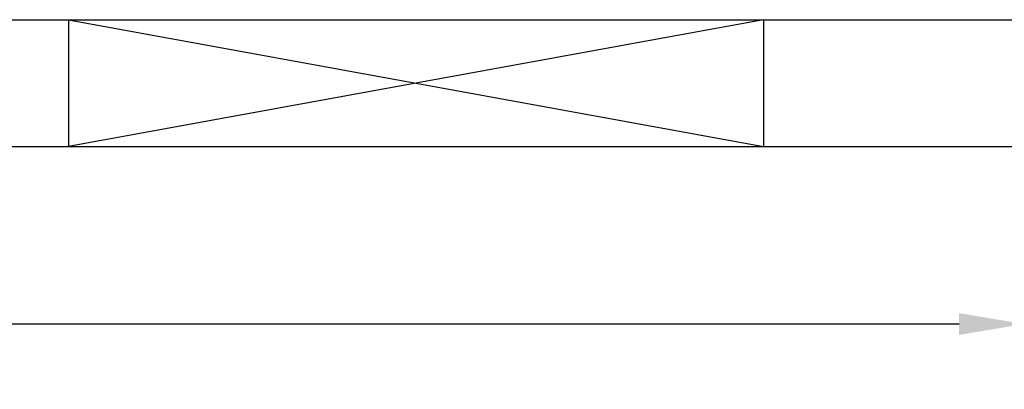
# Model space of a CAD drawing. Extents: x 0 to 1080, y 0 to 720.
# Drawn here: x 469 to 537, y 109 to 134 of the extents above; entities that cross this region are included whole.
import ezdxf

# ---------------------------------------------------------------- set-up
doc = ezdxf.new("R2010")
doc.units = 0
doc.header["$LTSCALE"] = 4
doc.header["$MEASUREMENT"] = 0
doc.layers.get('0').update_dxf_attribs({"linetype": 'CONTINUOUS'})
doc.layers.get('DEFPOINTS').update_dxf_attribs({"linetype": 'CONTINUOUS'})
doc.layers.add('DIM', color=2, linetype='CONTINUOUS')
doc.styles.add('R1', font='ROMANS.shx', dxfattribs={"height": 5})
doc.dimstyles.new('ROMANS', dxfattribs={"dimscale": 3, "dimtxt": 0.18, "dimasz": 0.18, "dimexe": 0.18, "dimexo": 0.0625, "dimgap": 0.09, "dimtad": 0, "dimtih": 1, "dimtoh": 1, "dimdec": 4, "dimzin": 3, "dimdsep": 46, "dimtxsty": 'Standard', "dimcen": -0.09, "dimadec": 0, "dimazin": 0, "dimtfac": 1, "dimtdec": 4, "dimtofl": 0, "dimtmove": 0, "dimatfit": 3, "dimfxl": 1, "dimtolj": 1, "dimtzin": 0, "dimarcsym": 0})

# ---------------------------------------------------------------- blocks, each defined once
blk = doc.blocks.new('*D3')
at = {"layer": 'DEFPOINTS', "color": 0, "transparency": 16777216}
for p in [(322.82, 125.511), (538.82, 125.511), (538.82, 113.276)]:
    blk.add_point(p, dxfattribs=at)
at = {"layer": 'DIM', "color": 0, "lineweight": -2, "transparency": 16777216}
for p, q in [((322.82, 124.011), (322.82, 108.776)), ((538.82, 124.011), (538.82, 108.776)), ((327.32, 113.276), (417.177, 113.276)), ((534.32, 113.276), (444.463, 113.276))]:
    blk.add_line(p, q, dxfattribs=at)
at = {"layer": 'DIM', "color": 0, "transparency": 16777216}
for points in [[(327.32, 114.026), (327.32, 112.526), (322.82, 113.276)], [(534.32, 114.026), (534.32, 112.526), (538.82, 113.276)]]:
    blk.add_solid(points, dxfattribs=at)
at = {"layer": 'DIM', "color": 0, "transparency": 16777216, "insert": (430.82, 113.276), "char_height": 5, "attachment_point": 5, "style": 'R1'}
blk.add_mtext('\\A1;18\'-0"', dxfattribs=at)

msp = doc.modelspace()

# ---------------------------------------------------------------- linework, layer by layer
at = {"color": 7, "linetype": 'Continuous'}
for p, q in [((322.8197, 134.26067), (538.8197, 134.26067)), ((472.8197, 134.26067), (472.8197, 125.51067)), ((472.8197, 134.26067), (520.8197, 125.51067)), ((520.8197, 134.26067), (472.8197, 125.51067)), ((520.8197, 134.26067), (520.8197, 125.51067)), ((322.8197, 125.51067), (538.8197, 125.51067))]:
    msp.add_line(p, q, dxfattribs=at)

# ---------------------------------------------------------------- dimensions: what is measured, and where the dimension line sits
at = {"layer": 'DIM'}
dim = msp.add_linear_dim(base=(538.8197, 113.27629), p1=(322.8197, 125.51067), p2=(538.8197, 125.51067), dimstyle='ROMANS', override={"dimscale": 24, "dimtxt": 0.375, "dimasz": 0.1875, "dimexe": 0.1875, "dimgap": 0.0625, "dimlunit": 4, "dimtxsty": 'R1', "dimcen": -0.0625, "dimadec": 4, "dimtmove": 1}, dxfattribs=at)
dim.commit()
dim.dimension.update_dxf_attribs({"geometry": '*D3', "text_midpoint": (430.8197, 113.27629)})

doc.saveas('drawing.dxf')
